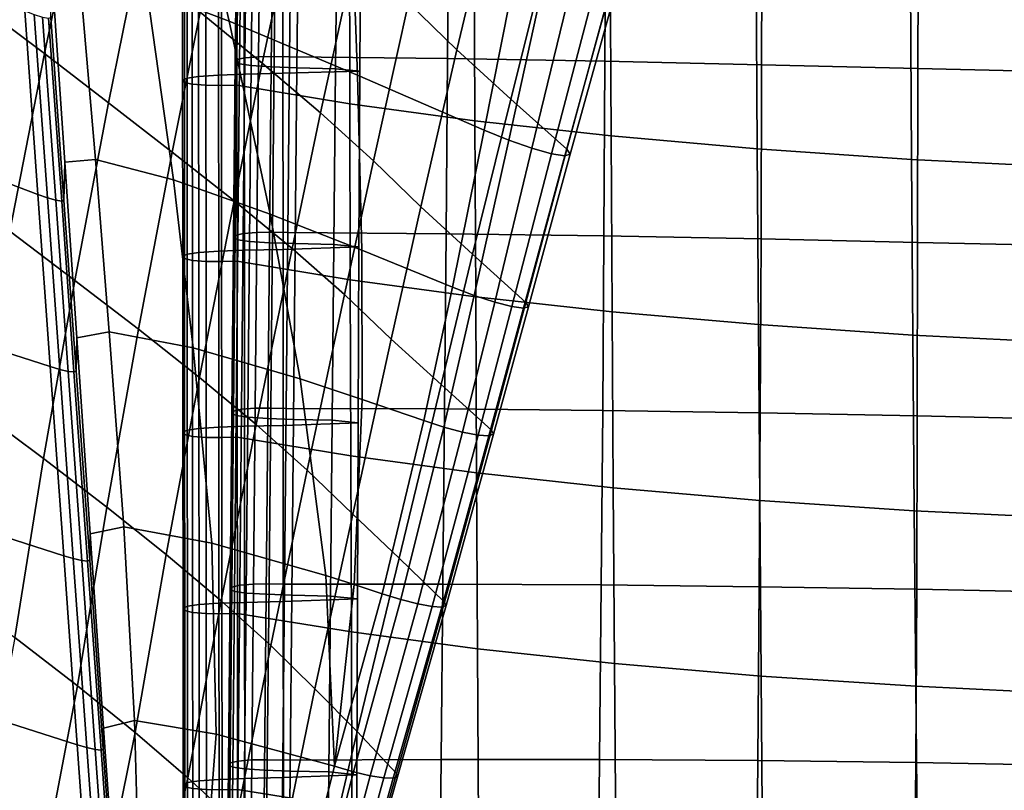
# Model space of a CAD drawing. Units: inches. Extents: x -15.4 to 15.4, y -15.4 to 17.3.
# Drawn here: x -10.7 to -7.6, y -3.8 to -1.4 of the extents above; entities that cross this region are included whole.
import ezdxf

# ---------------------------------------------------------------- set-up
doc = ezdxf.new("R2010")
doc.units = ezdxf.units.IN
doc.header["$MEASUREMENT"] = 0
doc.layers.add('AFUFU-3D-CH-AR-PD', color=2, linetype='Continuous')
doc.layers.add('AFUFU-3D-CH-CU-S', color=2, linetype='Continuous')

msp = doc.modelspace()

# ---------------------------------------------------------------- linework, layer by layer
at = {"layer": 'AFUFU-3D-CH-AR-PD'}
for points in [[(-10.0205, -1.436, 13.9369), (-10.2774, -1.3384, 13.8838), (-10.3777, -0.705, 13.8439), (-10.173, -0.7834, 13.8823)], [(-9.6202, -1.6045, 13.9106), (-10.0205, -1.436, 13.9369), (-10.173, -0.7834, 13.8823), (-9.6424, -1.0098, 13.8301)], [(-9.4606, -1.3785, 15.8552), (-9.3098, -1.5259, 15.286), (-9.1822, -0.9898, 15.1921), (-9.3363, -0.84, 15.7541)], [(-10.1105, -1.4084, 17.6393), (-9.9175, -1.5671, 17.0802), (-9.8109, -1.0666, 16.9749), (-10.0037, -0.9046, 17.5272)], [(-10.8059, -1.3808, 19.4249), (-10.5961, -1.5373, 18.8659), (-10.5028, -1.0888, 18.7548), (-10.7031, -0.9278, 19.3107)], [(-9.2246, -1.7761, 13.8508), (-9.6202, -1.6045, 13.9106), (-9.6424, -1.0098, 13.8301), (-9.1194, -1.24, 13.7328)], [(-9.3098, -1.5259, 15.286), (-9.1423, -1.6792, 14.7231), (-9.0085, -1.1465, 14.6378), (-9.1822, -0.9898, 15.1921)], [(-9.9175, -1.5671, 17.0802), (-9.7352, -1.7223, 16.5165), (-9.6276, -1.2255, 16.4184), (-9.8109, -1.0666, 16.9749)], [(-10.5961, -1.5373, 18.8659), (-10.3972, -1.691, 18.3021), (-10.3077, -1.2483, 18.1966), (-10.5028, -1.0888, 18.7548)], [(-9.1423, -1.6792, 14.7231), (-8.9667, -1.8353, 14.1633), (-8.8242, -1.3069, 14.0879), (-9.0085, -1.1465, 14.6378)], [(-11.2049, -1.7542, 12.4696), (-11.2003, -1.1875, 12.3595), (-10.6582, -1.4041, 12.4016), (-10.6172, -1.9768, 12.5129)], [(-9.7352, -1.7223, 16.5165), (-9.5704, -1.8718, 15.946), (-9.4606, -1.3785, 15.8552), (-9.6276, -1.2255, 16.4184)], [(-10.3972, -1.691, 18.3021), (-10.1983, -1.8447, 17.7383), (-10.1105, -1.4084, 17.6393), (-10.3077, -1.2483, 18.1966)], [(-9.1486, -1.8072, 13.8516), (-9.2246, -1.7761, 13.8508), (-9.1194, -1.24, 13.7328), (-9.0321, -1.2761, 13.7316)], [(-10.5333, -1.8764, 13.4037), (-10.5358, -1.996, 12.5968), (-10.5767, -1.4249, 12.4858), (-10.5736, -1.2816, 13.4501)], [(-10.4369, -1.8678, 13.7128), (-10.5333, -1.8764, 13.4037), (-10.5736, -1.2816, 13.4501), (-10.4887, -1.277, 13.7133)], [(-10.1937, -1.9317, 13.9193), (-10.4369, -1.8678, 13.7128), (-10.4887, -1.277, 13.7133), (-10.2774, -1.3384, 13.8838)], [(-9.0759, -1.8328, 13.8802), (-9.1486, -1.8072, 13.8516), (-9.0321, -1.2761, 13.7316), (-8.9482, -1.3057, 13.7634)], [(-9.0148, -1.8501, 13.9325), (-9.0759, -1.8328, 13.8802), (-8.9482, -1.3057, 13.7634), (-8.8776, -1.3256, 13.8229)], [(-8.9667, -1.8353, 14.1633), (-8.9563, -1.8515, 14.0835), (-8.8109, -1.3264, 13.9965), (-8.8242, -1.3069, 14.0879)], [(-9.8925, -2.0386, 13.9891), (-10.1937, -1.9317, 13.9193), (-10.2774, -1.3384, 13.8838), (-10.0205, -1.436, 13.9369)], [(-8.9735, -1.8565, 14.0033), (-9.0148, -1.8501, 13.9325), (-8.8776, -1.3256, 13.8229), (-8.83, -1.3327, 13.9042)], [(-8.9563, -1.8515, 14.0835), (-8.9735, -1.8565, 14.0033), (-8.83, -1.3327, 13.9042), (-8.8109, -1.3264, 13.9965)], [(-10.9256, -1.9327, 19.5657), (-10.7044, -2.0913, 19.0051), (-10.5961, -1.5373, 18.8659), (-10.8059, -1.3808, 19.4249)], [(-9.5704, -1.8718, 15.946), (-9.4224, -2.0156, 15.3693), (-9.3098, -1.5259, 15.286), (-9.4606, -1.3785, 15.8552)], [(-10.5873, -1.9873, 12.5206), (-10.6172, -1.9768, 12.5129), (-10.6582, -1.4041, 12.4016), (-10.6283, -1.4152, 12.4093)], [(-10.1983, -1.8447, 17.7383), (-10.0053, -1.9968, 17.172), (-9.9175, -1.5671, 17.0802), (-10.1105, -1.4084, 17.6393)], [(-10.5612, -1.9948, 12.5385), (-10.5873, -1.9873, 12.5206), (-10.6283, -1.4152, 12.4093), (-10.6022, -1.4232, 12.4273)], [(-10.5427, -1.998, 12.5651), (-10.5612, -1.9948, 12.5385), (-10.6022, -1.4232, 12.4273), (-10.5836, -1.4268, 12.454)], [(-10.5358, -1.996, 12.5968), (-10.5427, -1.998, 12.5651), (-10.5836, -1.4268, 12.454), (-10.5767, -1.4249, 12.4858)], [(-9.607, -2.1513, 13.9795), (-9.8925, -2.0386, 13.9891), (-10.0205, -1.436, 13.9369), (-9.6202, -1.6045, 13.9106)], [(-9.4224, -2.0156, 15.3693), (-9.2611, -2.1639, 14.7975), (-9.1423, -1.6792, 14.7231), (-9.3098, -1.5259, 15.286)], [(-10.7044, -2.0913, 19.0051), (-10.502, -2.2451, 18.436), (-10.3972, -1.691, 18.3021), (-10.5961, -1.5373, 18.8659)], [(-10.0053, -1.9968, 17.172), (-9.8241, -2.1457, 16.601), (-9.7352, -1.7223, 16.5165), (-9.9175, -1.5671, 17.0802)], [(-9.3239, -2.2664, 13.9478), (-9.607, -2.1513, 13.9795), (-9.6202, -1.6045, 13.9106), (-9.2246, -1.7761, 13.8508)], [(-9.2611, -2.1639, 14.7975), (-9.0947, -2.3139, 14.2274), (-8.9667, -1.8353, 14.1633), (-9.1423, -1.6792, 14.7231)], [(-10.502, -2.2451, 18.436), (-10.3034, -2.3979, 17.8653), (-10.1983, -1.8447, 17.7383), (-10.3972, -1.691, 18.3021)], [(-9.8241, -2.1457, 16.601), (-9.661, -2.2896, 16.0233), (-9.5704, -1.8718, 15.946), (-9.7352, -1.7223, 16.5165)], [(-10.6172, -1.9768, 12.5129), (-10.5788, -2.5145, 12.6174), (-11.2076, -2.312, 12.578), (-11.2049, -1.7542, 12.4696)], [(-9.2563, -2.2923, 13.9504), (-9.3239, -2.2664, 13.9478), (-9.2246, -1.7761, 13.8508), (-9.1486, -1.8072, 13.8516)], [(-9.1922, -2.3133, 13.977), (-9.2563, -2.2923, 13.9504), (-9.1486, -1.8072, 13.8516), (-9.0759, -1.8328, 13.8802)], [(-9.1386, -2.3272, 14.0237), (-9.1922, -2.3133, 13.977), (-9.0759, -1.8328, 13.8802), (-9.0148, -1.8501, 13.9325)], [(-9.0947, -2.3139, 14.2274), (-9.0867, -2.3276, 14.1568), (-8.9563, -1.8515, 14.0835), (-8.9667, -1.8353, 14.1633)], [(-10.3948, -2.4054, 13.7124), (-10.4959, -2.4247, 13.3719), (-10.5333, -1.8764, 13.4037), (-10.4369, -1.8678, 13.7128)], [(-10.1325, -2.4556, 13.9489), (-10.3948, -2.4054, 13.7124), (-10.4369, -1.8678, 13.7128), (-10.1937, -1.9317, 13.9193)], [(-10.3034, -2.3979, 17.8653), (-10.113, -2.5485, 17.2913), (-10.0053, -1.9968, 17.172), (-10.1983, -1.8447, 17.7383)], [(-9.661, -2.2896, 16.0233), (-9.5151, -2.4287, 15.4398), (-9.4224, -2.0156, 15.3693), (-9.5704, -1.8718, 15.946)], [(-9.1022, -2.3321, 14.0861), (-9.1386, -2.3272, 14.0237), (-9.0148, -1.8501, 13.9325), (-8.9735, -1.8565, 14.0033)], [(-9.0867, -2.3276, 14.1568), (-9.1022, -2.3321, 14.0861), (-8.9735, -1.8565, 14.0033), (-8.9563, -1.8515, 14.0835)], [(-10.4959, -2.4247, 13.3719), (-10.4977, -2.5285, 12.7003), (-10.5358, -1.996, 12.5968), (-10.5333, -1.8764, 13.4037)], [(-9.7989, -2.5528, 14.036), (-10.1325, -2.4556, 13.9489), (-10.1937, -1.9317, 13.9193), (-9.8925, -2.0386, 13.9891)], [(-10.5487, -2.5233, 12.6249), (-10.5788, -2.5145, 12.6174), (-10.6172, -1.9768, 12.5129), (-10.5873, -1.9873, 12.5206)], [(-10.5226, -2.5292, 12.6427), (-10.5487, -2.5233, 12.6249), (-10.5873, -1.9873, 12.5206), (-10.5612, -1.9948, 12.5385)], [(-10.5044, -2.5312, 12.6691), (-10.5226, -2.5292, 12.6427), (-10.5612, -1.9948, 12.5385), (-10.5427, -1.998, 12.5651)], [(-10.4977, -2.5285, 12.7003), (-10.5044, -2.5312, 12.6691), (-10.5427, -1.998, 12.5651), (-10.5358, -1.996, 12.5968)], [(-10.113, -2.5485, 17.2913), (-9.9359, -2.6954, 16.712), (-9.8241, -2.1457, 16.601), (-10.0053, -1.9968, 17.172)], [(-9.5151, -2.4287, 15.4398), (-9.3595, -2.5706, 14.8595), (-9.2611, -2.1639, 14.7975), (-9.4224, -2.0156, 15.3693)], [(-9.6057, -2.6171, 14.035), (-9.7989, -2.5528, 14.036), (-9.8925, -2.0386, 13.9891), (-9.607, -2.1513, 13.9795)], [(-10.8065, -2.6472, 19.1491), (-10.6, -2.8011, 18.5756), (-10.502, -2.2451, 18.436), (-10.7044, -2.0913, 19.0051)], [(-9.9359, -2.6954, 16.712), (-9.7768, -2.8374, 16.1264), (-9.661, -2.2896, 16.0233), (-9.8241, -2.1457, 16.601)], [(-9.4135, -2.683, 14.0213), (-9.6057, -2.6171, 14.035), (-9.607, -2.1513, 13.9795), (-9.3239, -2.2664, 13.9478)], [(-9.3595, -2.5706, 14.8595), (-9.202, -2.713, 14.2799), (-9.0947, -2.3139, 14.2274), (-9.2611, -2.1639, 14.7975)], [(-10.6, -2.8011, 18.5756), (-10.4024, -2.9527, 17.9983), (-10.3034, -2.3979, 17.8653), (-10.502, -2.2451, 18.436)], [(-9.3509, -2.7031, 14.0257), (-9.4135, -2.683, 14.0213), (-9.3239, -2.2664, 13.9478), (-9.2563, -2.2923, 13.9504)], [(-9.7768, -2.8374, 16.1264), (-9.635, -2.9746, 15.5352), (-9.5151, -2.4287, 15.4398), (-9.661, -2.2896, 16.0233)], [(-9.2921, -2.7186, 14.0512), (-9.3509, -2.7031, 14.0257), (-9.2563, -2.2923, 13.9504), (-9.1922, -2.3133, 13.977)], [(-11.2084, -2.8889, 12.6902), (-11.2076, -2.312, 12.578), (-10.5788, -2.5145, 12.6174), (-10.5365, -3.1046, 12.7321)], [(-9.2433, -2.7281, 14.0944), (-9.2921, -2.7186, 14.0512), (-9.1922, -2.3133, 13.977), (-9.1386, -2.3272, 14.0237)], [(-9.2101, -2.7303, 14.1513), (-9.2433, -2.7281, 14.0944), (-9.1386, -2.3272, 14.0237), (-9.1022, -2.3321, 14.0861)], [(-9.1956, -2.7251, 14.2154), (-9.2101, -2.7303, 14.1513), (-9.1022, -2.3321, 14.0861), (-9.0867, -2.3276, 14.1568)], [(-9.202, -2.713, 14.2799), (-9.1956, -2.7251, 14.2154), (-9.0867, -2.3276, 14.1568), (-9.0947, -2.3139, 14.2274)], [(-10.4959, -2.4247, 13.3719), (-10.4539, -3.0361, 13.3594), (-10.4555, -3.1187, 12.8151), (-10.4977, -2.5285, 12.7003)], [(-10.3487, -3.0149, 13.7264), (-10.4539, -3.0361, 13.3594), (-10.4959, -2.4247, 13.3719), (-10.3948, -2.4054, 13.7124)], [(-10.4024, -2.9527, 17.9983), (-10.2165, -3.1011, 17.4164), (-10.113, -2.5485, 17.2913), (-10.3034, -2.3979, 17.8653)], [(-10.0742, -3.0655, 13.9891), (-10.3487, -3.0149, 13.7264), (-10.3948, -2.4054, 13.7124), (-10.1325, -2.4556, 13.9489)], [(-9.7187, -3.1666, 14.096), (-10.0742, -3.0655, 13.9891), (-10.1325, -2.4556, 13.9489), (-9.7989, -2.5528, 14.036)], [(-9.635, -2.9746, 15.5352), (-9.4902, -3.1126, 14.9448), (-9.3595, -2.5706, 14.8595), (-9.5151, -2.4287, 15.4398)], [(-10.5065, -3.1134, 12.7396), (-10.5365, -3.1046, 12.7321), (-10.5788, -2.5145, 12.6174), (-10.5487, -2.5233, 12.6249)], [(-10.4804, -3.1193, 12.7574), (-10.5065, -3.1134, 12.7396), (-10.5487, -2.5233, 12.6249), (-10.5226, -2.5292, 12.6427)], [(-10.4622, -3.1213, 12.7838), (-10.4804, -3.1193, 12.7574), (-10.5226, -2.5292, 12.6427), (-10.5044, -2.5312, 12.6691)], [(-10.4555, -3.1187, 12.8151), (-10.4622, -3.1213, 12.7838), (-10.5044, -2.5312, 12.6691), (-10.4977, -2.5285, 12.7003)], [(-10.2165, -3.1011, 17.4164), (-10.045, -3.2456, 16.8291), (-9.9359, -2.6954, 16.712), (-10.113, -2.5485, 17.2913)], [(-9.6309, -3.195, 14.1005), (-9.7187, -3.1666, 14.096), (-9.7989, -2.5528, 14.036), (-9.6057, -2.6171, 14.035)], [(-9.4902, -3.1126, 14.9448), (-9.3485, -3.2497, 14.3536), (-9.202, -2.713, 14.2799), (-9.3595, -2.5706, 14.8595)], [(-9.5431, -3.2238, 14.1017), (-9.6309, -3.195, 14.1005), (-9.6057, -2.6171, 14.035), (-9.4135, -2.683, 14.0213)], [(-10.9011, -3.2056, 19.2953), (-10.6894, -3.3601, 18.7166), (-10.6, -2.8011, 18.5756), (-10.8065, -2.6472, 19.1491)], [(-10.045, -3.2456, 16.8291), (-9.8906, -3.3853, 16.2359), (-9.7768, -2.8374, 16.1264), (-9.9359, -2.6954, 16.712)], [(-9.485, -3.2417, 14.1107), (-9.5431, -3.2238, 14.1017), (-9.4135, -2.683, 14.0213), (-9.3509, -2.7031, 14.0257)], [(-9.4315, -3.2552, 14.1377), (-9.485, -3.2417, 14.1107), (-9.3509, -2.7031, 14.0257), (-9.2921, -2.7186, 14.0512)], [(-9.3875, -3.2633, 14.1798), (-9.4315, -3.2552, 14.1377), (-9.2921, -2.7186, 14.0512), (-9.2433, -2.7281, 14.0944)], [(-9.3574, -3.2651, 14.2335), (-9.3875, -3.2633, 14.1798), (-9.2433, -2.7281, 14.0944), (-9.2101, -2.7303, 14.1513)], [(-9.3439, -3.2604, 14.2932), (-9.3574, -3.2651, 14.2335), (-9.2101, -2.7303, 14.1513), (-9.1956, -2.7251, 14.2154)], [(-9.3485, -3.2497, 14.3536), (-9.3439, -3.2604, 14.2932), (-9.1956, -2.7251, 14.2154), (-9.202, -2.713, 14.2799)], [(-10.6894, -3.3601, 18.7166), (-10.4935, -3.5105, 18.1313), (-10.4024, -2.9527, 17.9983), (-10.6, -2.8011, 18.5756)], [(-9.8906, -3.3853, 16.2359), (-9.7528, -3.5204, 15.6376), (-9.635, -2.9746, 15.5352), (-9.7768, -2.8374, 16.1264)], [(-10.5365, -3.1046, 12.7321), (-10.4943, -3.6946, 12.8468), (-11.207, -3.4667, 12.8025), (-11.2084, -2.8889, 12.6902)], [(-10.4935, -3.5105, 18.1313), (-10.3132, -3.6566, 17.5399), (-10.2165, -3.1011, 17.4164), (-10.4024, -2.9527, 17.9983)], [(-9.7528, -3.5204, 15.6376), (-9.6208, -3.6537, 15.0375), (-9.4902, -3.1126, 14.9448), (-9.635, -2.9746, 15.5352)], [(-10.4119, -3.6425, 13.3753), (-10.4133, -3.7089, 12.9298), (-10.4555, -3.1187, 12.8151), (-10.4539, -3.0361, 13.3594)], [(-10.3157, -3.6195, 13.7403), (-10.4119, -3.6425, 13.3753), (-10.4539, -3.0361, 13.3594), (-10.3487, -3.0149, 13.7264)], [(-10.0609, -3.6618, 14.0176), (-10.3157, -3.6195, 13.7403), (-10.3487, -3.0149, 13.7264), (-10.0742, -3.0655, 13.9891)], [(-9.6916, -3.7621, 14.159), (-10.0609, -3.6618, 14.0176), (-10.0742, -3.0655, 13.9891), (-9.7187, -3.1666, 14.096)], [(-10.3132, -3.6566, 17.5399), (-10.1489, -3.7983, 16.9428), (-10.045, -3.2456, 16.8291), (-10.2165, -3.1011, 17.4164)], [(-10.4643, -3.7034, 12.8543), (-10.4943, -3.6946, 12.8468), (-10.5365, -3.1046, 12.7321), (-10.5065, -3.1134, 12.7396)], [(-10.4382, -3.7093, 12.8721), (-10.4643, -3.7034, 12.8543), (-10.5065, -3.1134, 12.7396), (-10.4804, -3.1193, 12.7574)], [(-10.42, -3.7113, 12.8985), (-10.4382, -3.7093, 12.8721), (-10.4804, -3.1193, 12.7574), (-10.4622, -3.1213, 12.7838)], [(-10.4133, -3.7089, 12.9298), (-10.42, -3.7113, 12.8985), (-10.4622, -3.1213, 12.7838), (-10.4555, -3.1187, 12.8151)], [(-9.6208, -3.6537, 15.0375), (-9.4985, -3.7843, 14.4348), (-9.3485, -3.2497, 14.3536), (-9.4902, -3.1126, 14.9448)], [(-9.6916, -3.7621, 14.159), (-9.7187, -3.1666, 14.096), (-9.6309, -3.195, 14.1005), (-9.6916, -3.7621, 14.159)], [(-9.6916, -3.7621, 14.159), (-9.6309, -3.195, 14.1005), (-9.5431, -3.2238, 14.1017), (-9.6916, -3.7621, 14.159)], [(-9.633, -3.7789, 14.1758), (-9.6916, -3.7621, 14.159), (-9.5431, -3.2238, 14.1017), (-9.485, -3.2417, 14.1107)], [(-10.1489, -3.7983, 16.9428), (-9.9999, -3.9357, 16.3407), (-9.8906, -3.3853, 16.2359), (-10.045, -3.2456, 16.8291)], [(-9.5804, -3.7913, 14.2087), (-9.633, -3.7789, 14.1758), (-9.485, -3.2417, 14.1107), (-9.4315, -3.2552, 14.1377)], [(-9.5379, -3.7983, 14.2549), (-9.5804, -3.7913, 14.2087), (-9.4315, -3.2552, 14.1377), (-9.3875, -3.2633, 14.1798)], [(-9.4985, -3.7843, 14.4348), (-9.4953, -3.7947, 14.3726), (-9.3439, -3.2604, 14.2932), (-9.3485, -3.2497, 14.3536)], [(-9.5088, -3.7995, 14.311), (-9.5379, -3.7983, 14.2549), (-9.3875, -3.2633, 14.1798), (-9.3574, -3.2651, 14.2335)], [(-9.4953, -3.7947, 14.3726), (-9.5088, -3.7995, 14.311), (-9.3574, -3.2651, 14.2335), (-9.3439, -3.2604, 14.2932)], [(-10.7845, -3.8756, 18.8383), (-10.5912, -4.0233, 18.2424), (-10.4935, -3.5105, 18.1313), (-10.6894, -3.3601, 18.7166)], [(-9.9999, -3.9357, 16.3407), (-9.866, -4.0688, 15.7341), (-9.7528, -3.5204, 15.6376), (-9.8906, -3.3853, 16.2359)], [(-11.2035, -4.0453, 12.915), (-11.207, -3.4667, 12.8025), (-10.4943, -3.6946, 12.8468), (-10.4521, -4.2847, 12.9615)], [(-10.5912, -4.0233, 18.2424), (-10.4168, -4.1662, 17.6396), (-10.3132, -3.6566, 17.5399), (-10.4935, -3.5105, 18.1313)], [(-9.866, -4.0688, 15.7341), (-9.7493, -4.197, 15.1229), (-9.6208, -3.6537, 15.0375), (-9.7528, -3.5204, 15.6376)], [(-10.2987, -4.2179, 13.7574), (-10.37, -4.2418, 13.4358), (-10.4119, -3.6425, 13.3753), (-10.3157, -3.6195, 13.7403)], [(-10.1048, -4.2421, 14.0242), (-10.2987, -4.2179, 13.7574), (-10.3157, -3.6195, 13.7403), (-10.0609, -3.6618, 14.0176)], [(-10.37, -4.2418, 13.4358), (-10.3712, -4.299, 13.0445), (-10.4133, -3.7089, 12.9298), (-10.4119, -3.6425, 13.3753)], [(-9.7493, -4.197, 15.1229), (-9.6492, -4.3204, 14.5077), (-9.4985, -3.7843, 14.4348), (-9.6208, -3.6537, 15.0375)], [(-10.4168, -4.1662, 17.6396), (-10.259, -4.3049, 17.0312), (-10.1489, -3.7983, 16.9428), (-10.3132, -3.6566, 17.5399)], [(-9.8293, -4.3072, 14.1959), (-10.1048, -4.2421, 14.0242), (-10.0609, -3.6618, 14.0176), (-9.6916, -3.7621, 14.159)], [(-10.4221, -4.2934, 12.969), (-10.4521, -4.2847, 12.9615), (-10.4943, -3.6946, 12.8468), (-10.4643, -3.7034, 12.8543)], [(-10.396, -4.2993, 12.9868), (-10.4221, -4.2934, 12.969), (-10.4643, -3.7034, 12.8543), (-10.4382, -3.7093, 12.8721)], [(-10.3779, -4.3014, 13.0132), (-10.396, -4.2993, 12.9868), (-10.4382, -3.7093, 12.8721), (-10.42, -3.7113, 12.8985)], [(-10.3712, -4.299, 13.0445), (-10.3779, -4.3014, 13.0132), (-10.42, -3.7113, 12.8985), (-10.4133, -3.7089, 12.9298)], [(-9.773, -4.3213, 14.2255), (-9.8293, -4.3072, 14.1959), (-9.6916, -3.7621, 14.159), (-9.633, -3.7789, 14.1758)], [(-10.259, -4.3049, 17.0312), (-10.1144, -4.4403, 16.4188), (-9.9999, -3.9357, 16.3407), (-10.1489, -3.7983, 16.9428)], [(-9.7243, -4.3311, 14.2677), (-9.773, -4.3213, 14.2255), (-9.633, -3.7789, 14.1758), (-9.5804, -3.7913, 14.2087)], [(-9.6857, -4.336, 14.32), (-9.7243, -4.3311, 14.2677), (-9.5804, -3.7913, 14.2087), (-9.5379, -3.7983, 14.2549)], [(-9.6595, -4.3358, 14.3797), (-9.6857, -4.336, 14.32), (-9.5379, -3.7983, 14.2549), (-9.5088, -3.7995, 14.311)], [(-9.647, -4.3305, 14.4434), (-9.6595, -4.3358, 14.3797), (-9.5088, -3.7995, 14.311), (-9.4953, -3.7947, 14.3726)], [(-9.6492, -4.3204, 14.5077), (-9.647, -4.3305, 14.4434), (-9.4953, -3.7947, 14.3726), (-9.4985, -3.7843, 14.4348)]]:
    msp.add_3dface(points, dxfattribs=at)
at = {"layer": 'AFUFU-3D-CH-CU-S'}
for points in [[(-10.0014, -1.563, 13.6227), (-9.996, -1.5561, 13.6687), (-9.9902, -1.0075, 13.5812), (-9.9956, -1.0144, 13.5352)], [(-9.996, -1.5561, 13.6687), (-9.9714, -1.5502, 13.7084), (-9.9657, -1.0016, 13.6209), (-9.9902, -1.0075, 13.5812)], [(-9.9714, -1.5502, 13.7084), (-9.9288, -1.547, 13.7303), (-9.9231, -0.9984, 13.6428), (-9.9657, -1.0016, 13.6209)], [(-9.9288, -1.547, 13.7303), (-9.8802, -1.5464, 13.734), (-9.8744, -0.9978, 13.6465), (-9.9231, -0.9984, 13.6428)], [(-9.8802, -1.5464, 13.734), (-9.8319, -1.5475, 13.7269), (-9.8261, -0.9989, 13.6393), (-9.8744, -0.9978, 13.6465)], [(-9.3392, -1.553, 13.6904), (-9.3347, -1.0064, 13.5894), (-9.8261, -0.9989, 13.6393), (-9.8319, -1.5475, 13.7269)], [(-9.3392, -1.553, 13.6904), (-8.8483, -1.5612, 13.635), (-8.8454, -1.0164, 13.5224), (-9.3347, -1.0064, 13.5894)], [(-9.9878, -1.5696, 13.5784), (-10.0014, -1.563, 13.6227), (-9.9956, -1.0144, 13.5352), (-9.982, -1.021, 13.4909)], [(-9.9515, -1.5747, 13.5438), (-9.9878, -1.5696, 13.5784), (-9.982, -1.021, 13.4909), (-9.9458, -1.0261, 13.4562)], [(-9.8893, -1.5788, 13.5163), (-9.9515, -1.5747, 13.5438), (-9.9458, -1.0261, 13.4562), (-9.8836, -1.0302, 13.4288)], [(-9.8092, -1.5817, 13.4966), (-9.8893, -1.5788, 13.5163), (-9.8836, -1.0302, 13.4288), (-9.8034, -1.0331, 13.4091)], [(-9.8531, -1.0493, 13.3044), (-9.8528, -1.5989, 13.3853), (-9.6129, -1.5917, 13.4319), (-9.6102, -1.0426, 13.3477)], [(-9.6886, -1.5844, 13.4785), (-9.8092, -1.5817, 13.4966), (-9.8034, -1.0331, 13.4091), (-9.6829, -1.0358, 13.3909)], [(-9.6129, -1.5917, 13.4319), (-9.6886, -1.5844, 13.4785), (-9.6829, -1.0358, 13.3909), (-9.6102, -1.0426, 13.3477)], [(-8.8483, -1.5612, 13.635), (-8.3595, -1.5719, 13.5638), (-8.358, -1.0283, 13.4431), (-8.8454, -1.0164, 13.5224)], [(-8.3595, -1.5719, 13.5638), (-7.8721, -1.5839, 13.4837), (-7.8707, -1.0404, 13.3624), (-8.358, -1.0283, 13.4431)], [(-7.8721, -1.5839, 13.4837), (-7.384, -1.5952, 13.4082), (-7.3827, -1.0517, 13.287), (-7.8707, -1.0404, 13.3624)], [(-10.1659, -1.0708, 13.1602), (-10.1655, -1.6203, 13.2411), (-10.1519, -1.6138, 13.2853), (-10.1523, -1.0642, 13.2044)], [(-10.1605, -1.0776, 13.1141), (-10.1601, -1.6272, 13.195), (-10.1655, -1.6203, 13.2411), (-10.1659, -1.0708, 13.1602)], [(-10.1523, -1.0642, 13.2044), (-10.1519, -1.6138, 13.2853), (-10.1156, -1.6086, 13.32), (-10.116, -1.059, 13.2391)], [(-10.116, -1.059, 13.2391), (-10.1156, -1.6086, 13.32), (-10.0535, -1.6045, 13.3474), (-10.0538, -1.055, 13.2665)], [(-10.0538, -1.055, 13.2665), (-10.0535, -1.6045, 13.3474), (-9.9733, -1.6016, 13.3672), (-9.9737, -1.052, 13.2862)], [(-9.9737, -1.052, 13.2862), (-9.9733, -1.6016, 13.3672), (-9.8528, -1.5989, 13.3853), (-9.8531, -1.0493, 13.3044)], [(-10.1359, -1.0835, 13.0744), (-10.1355, -1.6331, 13.1553), (-10.1601, -1.6272, 13.195), (-10.1605, -1.0776, 13.1141)], [(-10.0933, -1.0867, 13.0525), (-10.093, -1.6363, 13.1334), (-10.1355, -1.6331, 13.1553), (-10.1359, -1.0835, 13.0744)], [(-10.0447, -1.0873, 13.0489), (-10.0443, -1.6369, 13.1298), (-10.093, -1.6363, 13.1334), (-10.0933, -1.0867, 13.0525)], [(-9.9964, -1.0862, 13.056), (-9.996, -1.6358, 13.1369), (-10.0443, -1.6369, 13.1298), (-10.0447, -1.0873, 13.0489)], [(-9.996, -1.6358, 13.1369), (-9.9964, -1.0862, 13.056), (-9.6453, -1.1451, 12.6628), (-9.6439, -1.6945, 12.745)], [(-9.6439, -1.6945, 12.745), (-9.6453, -1.1451, 12.6628), (-9.256, -1.1984, 12.3067), (-9.2538, -1.7476, 12.3902)], [(-9.2538, -1.7476, 12.3902), (-9.256, -1.1984, 12.3067), (-8.8316, -1.2455, 11.992), (-8.8289, -1.7945, 12.0769)], [(-8.8289, -1.7945, 12.0769), (-8.8316, -1.2455, 11.992), (-8.3765, -1.2858, 11.7229), (-8.3733, -1.8346, 11.809)], [(-8.3733, -1.8346, 11.809), (-8.3765, -1.2858, 11.7229), (-7.8953, -1.3188, 11.5022), (-7.8919, -1.8674, 11.5897)], [(-7.8919, -1.8674, 11.5897), (-7.8953, -1.3188, 11.5022), (-7.3935, -1.3442, 11.3325), (-7.39, -1.8926, 11.4213)], [(-10.0069, -2.1117, 13.7095), (-10.0014, -2.1048, 13.7555), (-9.996, -1.5561, 13.6687), (-10.0014, -1.563, 13.6227)], [(-9.9932, -2.1183, 13.6653), (-10.0069, -2.1117, 13.7095), (-10.0014, -1.563, 13.6227), (-9.9878, -1.5696, 13.5784)], [(-10.0014, -2.1048, 13.7555), (-9.9769, -2.0989, 13.7953), (-9.9714, -1.5502, 13.7084), (-9.996, -1.5561, 13.6687)], [(-9.9769, -2.0989, 13.7953), (-9.9343, -2.0957, 13.8172), (-9.9288, -1.547, 13.7303), (-9.9714, -1.5502, 13.7084)], [(-9.9343, -2.0957, 13.8172), (-9.8857, -2.0951, 13.8208), (-9.8802, -1.5464, 13.734), (-9.9288, -1.547, 13.7303)], [(-9.8857, -2.0951, 13.8208), (-9.8373, -2.0962, 13.8137), (-9.8319, -1.5475, 13.7269), (-9.8802, -1.5464, 13.734)], [(-9.3438, -2.0997, 13.7906), (-9.3392, -1.553, 13.6904), (-9.8319, -1.5475, 13.7269), (-9.8373, -2.0962, 13.8137)], [(-9.3438, -2.0997, 13.7906), (-8.8516, -2.1061, 13.7478), (-8.8483, -1.5612, 13.635), (-9.3392, -1.553, 13.6904)], [(-8.8516, -2.1061, 13.7478), (-8.3613, -2.1152, 13.687), (-8.3595, -1.5719, 13.5638), (-8.8483, -1.5612, 13.635)], [(-9.957, -2.1234, 13.6306), (-9.9932, -2.1183, 13.6653), (-9.9878, -1.5696, 13.5784), (-9.9515, -1.5747, 13.5438)], [(-9.8948, -2.1275, 13.6031), (-9.957, -2.1234, 13.6306), (-9.9515, -1.5747, 13.5438), (-9.8893, -1.5788, 13.5163)], [(-9.8146, -2.1304, 13.5834), (-9.8948, -2.1275, 13.6031), (-9.8893, -1.5788, 13.5163), (-9.8092, -1.5817, 13.4966)], [(-9.8528, -1.5989, 13.3853), (-9.8524, -2.1485, 13.4662), (-9.6155, -2.1408, 13.5157), (-9.6129, -1.5917, 13.4319)], [(-9.6941, -2.1331, 13.5653), (-9.8146, -2.1304, 13.5834), (-9.8092, -1.5817, 13.4966), (-9.6886, -1.5844, 13.4785)], [(-9.6155, -2.1408, 13.5157), (-9.6941, -2.1331, 13.5653), (-9.6886, -1.5844, 13.4785), (-9.6129, -1.5917, 13.4319)], [(-8.3613, -2.1152, 13.687), (-7.8732, -2.1265, 13.6115), (-7.8721, -1.5839, 13.4837), (-8.3595, -1.5719, 13.5638)], [(-7.8732, -2.1265, 13.6115), (-7.3849, -2.1378, 13.5361), (-7.384, -1.5952, 13.4082), (-7.8721, -1.5839, 13.4837)], [(-10.1655, -1.6203, 13.2411), (-10.1652, -2.1699, 13.322), (-10.1515, -2.1634, 13.3662), (-10.1519, -1.6138, 13.2853)], [(-10.1601, -1.6272, 13.195), (-10.1597, -2.1768, 13.2759), (-10.1652, -2.1699, 13.322), (-10.1655, -1.6203, 13.2411)], [(-10.1355, -1.6331, 13.1553), (-10.1352, -2.1827, 13.2362), (-10.1597, -2.1768, 13.2759), (-10.1601, -1.6272, 13.195)], [(-10.1519, -1.6138, 13.2853), (-10.1515, -2.1634, 13.3662), (-10.1153, -2.1582, 13.4009), (-10.1156, -1.6086, 13.32)], [(-10.1156, -1.6086, 13.32), (-10.1153, -2.1582, 13.4009), (-10.0531, -2.1541, 13.4283), (-10.0535, -1.6045, 13.3474)], [(-10.0535, -1.6045, 13.3474), (-10.0531, -2.1541, 13.4283), (-9.9729, -2.1512, 13.4481), (-9.9733, -1.6016, 13.3672)], [(-9.9733, -1.6016, 13.3672), (-9.9729, -2.1512, 13.4481), (-9.8524, -2.1485, 13.4662), (-9.8528, -1.5989, 13.3853)], [(-10.093, -1.6363, 13.1334), (-10.0926, -2.1859, 13.2143), (-10.1352, -2.1827, 13.2362), (-10.1355, -1.6331, 13.1553)], [(-10.0443, -1.6369, 13.1298), (-10.044, -2.1865, 13.2107), (-10.0926, -2.1859, 13.2143), (-10.093, -1.6363, 13.1334)], [(-9.996, -1.6358, 13.1369), (-9.9956, -2.1854, 13.2178), (-10.044, -2.1865, 13.2107), (-10.0443, -1.6369, 13.1298)], [(-9.9956, -2.1854, 13.2178), (-9.996, -1.6358, 13.1369), (-9.6439, -1.6945, 12.745), (-9.6425, -2.2439, 12.8274)], [(-9.6425, -2.2439, 12.8274), (-9.6439, -1.6945, 12.745), (-9.2538, -1.7476, 12.3902), (-9.2514, -2.2967, 12.4741)], [(-9.2514, -2.2967, 12.4741), (-9.2538, -1.7476, 12.3902), (-8.8289, -1.7945, 12.0769), (-8.8258, -2.3434, 12.1623)], [(-8.8258, -2.3434, 12.1623), (-8.8289, -1.7945, 12.0769), (-8.3733, -1.8346, 11.809), (-8.3697, -2.3833, 11.896)], [(-8.3697, -2.3833, 11.896), (-8.3733, -1.8346, 11.809), (-7.8919, -1.8674, 11.5897), (-7.8879, -2.4159, 11.6782)], [(-7.8879, -2.4159, 11.6782), (-7.8919, -1.8674, 11.5897), (-7.39, -1.8926, 11.4213), (-7.3859, -2.4408, 11.5113)], [(-10.0121, -2.6605, 13.7958), (-10.0067, -2.6536, 13.8418), (-10.0014, -2.1048, 13.7555), (-10.0069, -2.1117, 13.7095)], [(-9.9985, -2.6671, 13.7515), (-10.0121, -2.6605, 13.7958), (-10.0069, -2.1117, 13.7095), (-9.9932, -2.1183, 13.6653)], [(-10.0067, -2.6536, 13.8418), (-9.9821, -2.6477, 13.8815), (-9.9769, -2.0989, 13.7953), (-10.0014, -2.1048, 13.7555)], [(-9.9622, -2.6722, 13.7169), (-9.9985, -2.6671, 13.7515), (-9.9932, -2.1183, 13.6653), (-9.957, -2.1234, 13.6306)], [(-9.9821, -2.6477, 13.8815), (-9.9396, -2.6445, 13.9034), (-9.9343, -2.0957, 13.8172), (-9.9769, -2.0989, 13.7953)], [(-9.9396, -2.6445, 13.9034), (-9.8909, -2.6439, 13.9071), (-9.8857, -2.0951, 13.8208), (-9.9343, -2.0957, 13.8172)], [(-9.8909, -2.6439, 13.9071), (-9.8426, -2.645, 13.9), (-9.8373, -2.0962, 13.8137), (-9.8857, -2.0951, 13.8208)], [(-9.3486, -2.6465, 13.8899), (-9.3438, -2.0997, 13.7906), (-9.8373, -2.0962, 13.8137), (-9.8426, -2.645, 13.9)], [(-9.3486, -2.6465, 13.8899), (-8.8554, -2.651, 13.86), (-8.8516, -2.1061, 13.7478), (-9.3438, -2.0997, 13.7906)], [(-8.8554, -2.651, 13.86), (-8.3638, -2.6583, 13.8113), (-8.3613, -2.1152, 13.687), (-8.8516, -2.1061, 13.7478)], [(-8.3638, -2.6583, 13.8113), (-7.8742, -2.6681, 13.7453), (-7.8732, -2.1265, 13.6115), (-8.3613, -2.1152, 13.687)], [(-9.9729, -2.1512, 13.4481), (-9.9725, -2.7008, 13.5289), (-9.852, -2.6981, 13.5471), (-9.8524, -2.1485, 13.4662)], [(-9.9001, -2.6763, 13.6894), (-9.9622, -2.6722, 13.7169), (-9.957, -2.1234, 13.6306), (-9.8948, -2.1275, 13.6031)], [(-9.8199, -2.6792, 13.6697), (-9.9001, -2.6763, 13.6894), (-9.8948, -2.1275, 13.6031), (-9.8146, -2.1304, 13.5834)], [(-9.8524, -2.1485, 13.4662), (-9.852, -2.6981, 13.5471), (-9.6179, -2.69, 13.5993), (-9.6155, -2.1408, 13.5157)], [(-9.6994, -2.6819, 13.6516), (-9.8199, -2.6792, 13.6697), (-9.8146, -2.1304, 13.5834), (-9.6941, -2.1331, 13.5653)], [(-9.6179, -2.69, 13.5993), (-9.6994, -2.6819, 13.6516), (-9.6941, -2.1331, 13.5653), (-9.6155, -2.1408, 13.5157)], [(-7.8742, -2.6681, 13.7453), (-7.3858, -2.6793, 13.6706), (-7.3849, -2.1378, 13.5361), (-7.8732, -2.1265, 13.6115)], [(-10.1652, -2.1699, 13.322), (-10.1648, -2.7195, 13.4029), (-10.1511, -2.713, 13.4471), (-10.1515, -2.1634, 13.3662)], [(-10.1597, -2.1768, 13.2759), (-10.1593, -2.7264, 13.3568), (-10.1648, -2.7195, 13.4029), (-10.1652, -2.1699, 13.322)], [(-10.1352, -2.1827, 13.2362), (-10.1348, -2.7323, 13.3171), (-10.1593, -2.7264, 13.3568), (-10.1597, -2.1768, 13.2759)], [(-10.1515, -2.1634, 13.3662), (-10.1511, -2.713, 13.4471), (-10.1149, -2.7078, 13.4818), (-10.1153, -2.1582, 13.4009)], [(-10.1153, -2.1582, 13.4009), (-10.1149, -2.7078, 13.4818), (-10.0527, -2.7037, 13.5092), (-10.0531, -2.1541, 13.4283)], [(-10.0531, -2.1541, 13.4283), (-10.0527, -2.7037, 13.5092), (-9.9725, -2.7008, 13.5289), (-9.9729, -2.1512, 13.4481)], [(-10.0926, -2.1859, 13.2143), (-10.0922, -2.7355, 13.2952), (-10.1348, -2.7323, 13.3171), (-10.1352, -2.1827, 13.2362)], [(-10.044, -2.1865, 13.2107), (-10.0436, -2.7361, 13.2916), (-10.0922, -2.7355, 13.2952), (-10.0926, -2.1859, 13.2143)], [(-9.9956, -2.1854, 13.2178), (-9.9952, -2.735, 13.2987), (-10.0436, -2.7361, 13.2916), (-10.044, -2.1865, 13.2107)], [(-9.9952, -2.735, 13.2987), (-9.9956, -2.1854, 13.2178), (-9.6425, -2.2439, 12.8274), (-9.641, -2.7932, 12.9097)], [(-9.641, -2.7932, 12.9097), (-9.6425, -2.2439, 12.8274), (-9.2514, -2.2967, 12.4741), (-9.2488, -2.8459, 12.5582)], [(-9.2488, -2.8459, 12.5582), (-9.2514, -2.2967, 12.4741), (-8.8258, -2.3434, 12.1623), (-8.8224, -2.8923, 12.2482)], [(-8.8224, -2.8923, 12.2482), (-8.8258, -2.3434, 12.1623), (-8.3697, -2.3833, 11.896), (-8.3656, -2.9319, 11.9837)], [(-8.3656, -2.9319, 11.9837), (-8.3697, -2.3833, 11.896), (-7.8879, -2.4159, 11.6782), (-7.8836, -2.9642, 11.7675)], [(-7.8836, -2.9642, 11.7675), (-7.8879, -2.4159, 11.6782), (-7.3859, -2.4408, 11.5113), (-7.3814, -2.989, 11.6022)], [(-10.0173, -3.2093, 13.8817), (-10.0119, -3.2025, 13.9277), (-10.0067, -2.6536, 13.8418), (-10.0121, -2.6605, 13.7958)], [(-10.0037, -3.2159, 13.8374), (-10.0173, -3.2093, 13.8817), (-10.0121, -2.6605, 13.7958), (-9.9985, -2.6671, 13.7515)], [(-10.0119, -3.2025, 13.9277), (-9.9873, -3.1966, 13.9674), (-9.9821, -2.6477, 13.8815), (-10.0067, -2.6536, 13.8418)], [(-9.9674, -3.2211, 13.8028), (-10.0037, -3.2159, 13.8374), (-9.9985, -2.6671, 13.7515), (-9.9622, -2.6722, 13.7169)], [(-9.9873, -3.1966, 13.9674), (-9.9448, -3.1933, 13.9893), (-9.9396, -2.6445, 13.9034), (-9.9821, -2.6477, 13.8815)], [(-9.9448, -3.1933, 13.9893), (-9.8961, -3.1928, 13.993), (-9.8909, -2.6439, 13.9071), (-9.9396, -2.6445, 13.9034)], [(-9.8961, -3.1928, 13.993), (-9.8478, -3.1939, 13.9859), (-9.8426, -2.645, 13.9), (-9.8909, -2.6439, 13.9071)], [(-9.3537, -3.1934, 13.9889), (-9.3486, -2.6465, 13.8899), (-9.8426, -2.645, 13.9), (-9.8478, -3.1939, 13.9859)], [(-9.3537, -3.1934, 13.9889), (-8.8598, -3.1959, 13.9721), (-8.8554, -2.651, 13.86), (-9.3486, -2.6465, 13.8899)], [(-8.8598, -3.1959, 13.9721), (-8.3671, -3.2013, 13.936), (-8.3638, -2.6583, 13.8113), (-8.8554, -2.651, 13.86)], [(-8.3671, -3.2013, 13.936), (-7.876, -3.2095, 13.8816), (-7.8742, -2.6681, 13.7453), (-8.3638, -2.6583, 13.8113)], [(-7.876, -3.2095, 13.8816), (-7.387, -3.2199, 13.8116), (-7.3858, -2.6793, 13.6706), (-7.8742, -2.6681, 13.7453)], [(-10.0527, -2.7037, 13.5092), (-10.0523, -3.2533, 13.5901), (-9.9721, -3.2504, 13.6098), (-9.9725, -2.7008, 13.5289)], [(-9.9725, -2.7008, 13.5289), (-9.9721, -3.2504, 13.6098), (-9.8516, -3.2477, 13.628), (-9.852, -2.6981, 13.5471)], [(-9.9053, -3.2251, 13.7753), (-9.9674, -3.2211, 13.8028), (-9.9622, -2.6722, 13.7169), (-9.9001, -2.6763, 13.6894)], [(-9.8251, -3.2281, 13.7556), (-9.9053, -3.2251, 13.7753), (-9.9001, -2.6763, 13.6894), (-9.8199, -2.6792, 13.6697)], [(-9.852, -2.6981, 13.5471), (-9.8516, -3.2477, 13.628), (-9.6203, -3.2392, 13.6827), (-9.6179, -2.69, 13.5993)], [(-9.7046, -3.2308, 13.7375), (-9.8251, -3.2281, 13.7556), (-9.8199, -2.6792, 13.6697), (-9.6994, -2.6819, 13.6516)], [(-9.6203, -3.2392, 13.6827), (-9.7046, -3.2308, 13.7375), (-9.6994, -2.6819, 13.6516), (-9.6179, -2.69, 13.5993)], [(-10.1648, -2.7195, 13.4029), (-10.1643, -3.2691, 13.4838), (-10.1507, -3.2626, 13.528), (-10.1511, -2.713, 13.4471)], [(-10.1593, -2.7264, 13.3568), (-10.1589, -3.276, 13.4377), (-10.1643, -3.2691, 13.4838), (-10.1648, -2.7195, 13.4029)], [(-10.1348, -2.7323, 13.3171), (-10.1343, -3.2819, 13.398), (-10.1589, -3.276, 13.4377), (-10.1593, -2.7264, 13.3568)], [(-10.1511, -2.713, 13.4471), (-10.1507, -3.2626, 13.528), (-10.1144, -3.2574, 13.5627), (-10.1149, -2.7078, 13.4818)], [(-10.0922, -2.7355, 13.2952), (-10.0918, -3.2851, 13.3761), (-10.1343, -3.2819, 13.398), (-10.1348, -2.7323, 13.3171)], [(-10.1149, -2.7078, 13.4818), (-10.1144, -3.2574, 13.5627), (-10.0523, -3.2533, 13.5901), (-10.0527, -2.7037, 13.5092)], [(-10.0436, -2.7361, 13.2916), (-10.0431, -3.2857, 13.3724), (-10.0918, -3.2851, 13.3761), (-10.0922, -2.7355, 13.2952)], [(-9.9952, -2.735, 13.2987), (-9.9948, -3.2846, 13.3796), (-10.0431, -3.2857, 13.3724), (-10.0436, -2.7361, 13.2916)], [(-9.9948, -3.2846, 13.3796), (-9.9952, -2.735, 13.2987), (-9.641, -2.7932, 12.9097), (-9.6393, -3.3426, 12.9923)], [(-9.6393, -3.3426, 12.9923), (-9.641, -2.7932, 12.9097), (-9.2488, -2.8459, 12.5582), (-9.246, -3.3949, 12.6427)], [(-9.246, -3.3949, 12.6427), (-9.2488, -2.8459, 12.5582), (-8.8224, -2.8923, 12.2482), (-8.8185, -3.441, 12.3348)], [(-8.8185, -3.441, 12.3348), (-8.8224, -2.8923, 12.2482), (-8.3656, -2.9319, 11.9837), (-8.3612, -3.4803, 12.0722)], [(-8.3612, -3.4803, 12.0722), (-8.3656, -2.9319, 11.9837), (-7.8836, -2.9642, 11.7675), (-7.8787, -3.5124, 11.858)], [(-7.8787, -3.5124, 11.858), (-7.8836, -2.9642, 11.7675), (-7.3814, -2.989, 11.6022), (-7.3764, -3.5369, 11.6944)], [(-9.9926, -3.7455, 14.0532), (-9.95, -3.7422, 14.0751), (-9.9448, -3.1933, 13.9893), (-9.9873, -3.1966, 13.9674)], [(-9.95, -3.7422, 14.0751), (-9.9014, -3.7417, 14.0787), (-9.8961, -3.1928, 13.993), (-9.9448, -3.1933, 13.9893)], [(-9.9014, -3.7417, 14.0787), (-9.853, -3.7427, 14.0716), (-9.8478, -3.1939, 13.9859), (-9.8961, -3.1928, 13.993)], [(-9.3592, -3.7403, 14.0879), (-9.3537, -3.1934, 13.9889), (-9.8478, -3.1939, 13.9859), (-9.853, -3.7427, 14.0716)], [(-9.3592, -3.7403, 14.0879), (-8.865, -3.7408, 14.0845), (-8.8598, -3.1959, 13.9721), (-9.3537, -3.1934, 13.9889)], [(-10.0226, -3.7582, 13.9674), (-10.0171, -3.7514, 14.0134), (-10.0119, -3.2025, 13.9277), (-10.0173, -3.2093, 13.8817)], [(-10.009, -3.7648, 13.9232), (-10.0226, -3.7582, 13.9674), (-10.0173, -3.2093, 13.8817), (-10.0037, -3.2159, 13.8374)], [(-10.0171, -3.7514, 14.0134), (-9.9926, -3.7455, 14.0532), (-9.9873, -3.1966, 13.9674), (-10.0119, -3.2025, 13.9277)], [(-9.9727, -3.7699, 13.8885), (-10.009, -3.7648, 13.9232), (-10.0037, -3.2159, 13.8374), (-9.9674, -3.2211, 13.8028)], [(-9.9105, -3.774, 13.861), (-9.9727, -3.7699, 13.8885), (-9.9674, -3.2211, 13.8028), (-9.9053, -3.2251, 13.7753)], [(-8.865, -3.7408, 14.0845), (-8.3714, -3.7442, 14.0616), (-8.3671, -3.2013, 13.936), (-8.8598, -3.1959, 13.9721)], [(-8.3714, -3.7442, 14.0616), (-7.8791, -3.7505, 14.0196), (-7.876, -3.2095, 13.8816), (-8.3671, -3.2013, 13.936)], [(-7.8791, -3.7505, 14.0196), (-7.3887, -3.7596, 13.9592), (-7.387, -3.2199, 13.8116), (-7.876, -3.2095, 13.8816)], [(-10.1144, -3.2574, 13.5627), (-10.114, -3.807, 13.6436), (-10.0518, -3.803, 13.671), (-10.0523, -3.2533, 13.5901)], [(-10.0523, -3.2533, 13.5901), (-10.0518, -3.803, 13.671), (-9.9717, -3.8, 13.6907), (-9.9721, -3.2504, 13.6098)], [(-9.9721, -3.2504, 13.6098), (-9.9717, -3.8, 13.6907), (-9.8511, -3.7973, 13.7089), (-9.8516, -3.2477, 13.628)], [(-9.8304, -3.777, 13.8413), (-9.9105, -3.774, 13.861), (-9.9053, -3.2251, 13.7753), (-9.8251, -3.2281, 13.7556)], [(-9.8516, -3.2477, 13.628), (-9.8511, -3.7973, 13.7089), (-9.6227, -3.7885, 13.766), (-9.6203, -3.2392, 13.6827)], [(-9.7098, -3.7797, 13.8232), (-9.8304, -3.777, 13.8413), (-9.8251, -3.2281, 13.7556), (-9.7046, -3.2308, 13.7375)], [(-9.6227, -3.7885, 13.766), (-9.7098, -3.7797, 13.8232), (-9.7046, -3.2308, 13.7375), (-9.6203, -3.2392, 13.6827)], [(-10.1643, -3.2691, 13.4838), (-10.1639, -3.8187, 13.5646), (-10.1503, -3.8122, 13.6089), (-10.1507, -3.2626, 13.528)], [(-10.1589, -3.276, 13.4377), (-10.1584, -3.8256, 13.5186), (-10.1639, -3.8187, 13.5646), (-10.1643, -3.2691, 13.4838)], [(-10.1343, -3.2819, 13.398), (-10.1339, -3.8315, 13.4789), (-10.1584, -3.8256, 13.5186), (-10.1589, -3.276, 13.4377)], [(-10.1507, -3.2626, 13.528), (-10.1503, -3.8122, 13.6089), (-10.114, -3.807, 13.6436), (-10.1144, -3.2574, 13.5627)], [(-10.0918, -3.2851, 13.3761), (-10.0913, -3.8347, 13.457), (-10.1339, -3.8315, 13.4789), (-10.1343, -3.2819, 13.398)], [(-10.0431, -3.2857, 13.3724), (-10.0427, -3.8353, 13.4533), (-10.0913, -3.8347, 13.457), (-10.0918, -3.2851, 13.3761)], [(-9.9948, -3.2846, 13.3796), (-9.9943, -3.8342, 13.4605), (-10.0427, -3.8353, 13.4533), (-10.0431, -3.2857, 13.3724)], [(-9.9943, -3.8342, 13.4605), (-9.9948, -3.2846, 13.3796), (-9.6393, -3.3426, 12.9923), (-9.6376, -3.8919, 13.075)], [(-9.6376, -3.8919, 13.075), (-9.6393, -3.3426, 12.9923), (-9.246, -3.3949, 12.6427), (-9.243, -3.9439, 12.7275)], [(-9.243, -3.9439, 12.7275), (-9.246, -3.3949, 12.6427), (-8.8185, -3.441, 12.3348), (-8.8145, -3.9897, 12.4218)], [(-8.8145, -3.9897, 12.4218), (-8.8185, -3.441, 12.3348), (-8.3612, -3.4803, 12.0722), (-8.3564, -4.0287, 12.1614)], [(-8.3564, -4.0287, 12.1614), (-8.3612, -3.4803, 12.0722), (-7.8787, -3.5124, 11.858), (-7.8735, -4.0604, 11.9493)], [(-7.8735, -4.0604, 11.9493), (-7.8787, -3.5124, 11.858), (-7.3764, -3.5369, 11.6944), (-7.371, -4.0846, 11.7878)], [(-10.0226, -4.3003, 14.099), (-9.998, -4.2944, 14.1388), (-9.9926, -3.7455, 14.0532), (-10.0171, -3.7514, 14.0134)], [(-9.998, -4.2944, 14.1388), (-9.9554, -4.2911, 14.1606), (-9.95, -3.7422, 14.0751), (-9.9926, -3.7455, 14.0532)], [(-9.9554, -4.2911, 14.1606), (-9.9068, -4.2906, 14.1643), (-9.9014, -3.7417, 14.0787), (-9.95, -3.7422, 14.0751)], [(-9.9068, -4.2906, 14.1643), (-9.8585, -4.2916, 14.1572), (-9.853, -3.7427, 14.0716), (-9.9014, -3.7417, 14.0787)], [(-9.3652, -4.2872, 14.187), (-9.3592, -3.7403, 14.0879), (-9.853, -3.7427, 14.0716), (-9.8585, -4.2916, 14.1572)], [(-9.3652, -4.2872, 14.187), (-8.871, -4.2856, 14.1973), (-8.865, -3.7408, 14.0845), (-9.3592, -3.7403, 14.0879)], [(-8.871, -4.2856, 14.1973), (-8.3769, -4.287, 14.1881), (-8.3714, -3.7442, 14.0616), (-8.865, -3.7408, 14.0845)], [(-8.3769, -4.287, 14.1881), (-7.8835, -4.2913, 14.1594), (-7.8791, -3.7505, 14.0196), (-8.3714, -3.7442, 14.0616)], [(-10.028, -4.3071, 14.053), (-10.0226, -4.3003, 14.099), (-10.0171, -3.7514, 14.0134), (-10.0226, -3.7582, 13.9674)], [(-10.0144, -4.3137, 14.0087), (-10.028, -4.3071, 14.053), (-10.0226, -3.7582, 13.9674), (-10.009, -3.7648, 13.9232)], [(-9.9781, -4.3188, 13.9741), (-10.0144, -4.3137, 14.0087), (-10.009, -3.7648, 13.9232), (-9.9727, -3.7699, 13.8885)], [(-9.9159, -4.3229, 13.9466), (-9.9781, -4.3188, 13.9741), (-9.9727, -3.7699, 13.8885), (-9.9105, -3.774, 13.861)], [(-9.8358, -4.3259, 13.9269), (-9.9159, -4.3229, 13.9466), (-9.9105, -3.774, 13.861), (-9.8304, -3.777, 13.8413)], [(-9.7153, -4.3286, 13.9088), (-9.8358, -4.3259, 13.9269), (-9.8304, -3.777, 13.8413), (-9.7098, -3.7797, 13.8232)], [(-7.8835, -4.2913, 14.1594), (-7.3917, -4.2985, 14.1112), (-7.3887, -3.7596, 13.9592), (-7.8791, -3.7505, 14.0196)], [(-10.1503, -3.8122, 13.6089), (-10.1498, -4.3618, 13.6898), (-10.1135, -4.3566, 13.7244), (-10.114, -3.807, 13.6436)], [(-10.114, -3.807, 13.6436), (-10.1135, -4.3566, 13.7244), (-10.0513, -4.3526, 13.7519), (-10.0518, -3.803, 13.671)], [(-10.0518, -3.803, 13.671), (-10.0513, -4.3526, 13.7519), (-9.9712, -4.3496, 13.7716), (-9.9717, -3.8, 13.6907)], [(-9.9717, -3.8, 13.6907), (-9.9712, -4.3496, 13.7716), (-9.8506, -4.3469, 13.7897), (-9.8511, -3.7973, 13.7089)], [(-9.8511, -3.7973, 13.7089), (-9.8506, -4.3469, 13.7897), (-9.6252, -4.3377, 13.8493), (-9.6227, -3.7885, 13.766)], [(-9.6252, -4.3377, 13.8493), (-9.7153, -4.3286, 13.9088), (-9.7098, -3.7797, 13.8232), (-9.6227, -3.7885, 13.766)], [(-10.1639, -3.8187, 13.5646), (-10.1634, -4.3684, 13.6455), (-10.1498, -4.3618, 13.6898), (-10.1503, -3.8122, 13.6089)], [(-10.1584, -3.8256, 13.5186), (-10.1579, -4.3752, 13.5995), (-10.1634, -4.3684, 13.6455), (-10.1639, -3.8187, 13.5646)], [(-10.1339, -3.8315, 13.4789), (-10.1334, -4.3811, 13.5598), (-10.1579, -4.3752, 13.5995), (-10.1584, -3.8256, 13.5186)], [(-10.0913, -3.8347, 13.457), (-10.0908, -4.3843, 13.5379), (-10.1334, -4.3811, 13.5598), (-10.1339, -3.8315, 13.4789)], [(-10.0427, -3.8353, 13.4533), (-10.0422, -4.3849, 13.5342), (-10.0908, -4.3843, 13.5379), (-10.0913, -3.8347, 13.457)], [(-9.9943, -3.8342, 13.4605), (-9.9939, -4.3838, 13.5413), (-10.0422, -4.3849, 13.5342), (-10.0427, -3.8353, 13.4533)], [(-9.9939, -4.3838, 13.5413), (-9.9943, -3.8342, 13.4605), (-9.6376, -3.8919, 13.075), (-9.6358, -4.4412, 13.1577)]]:
    msp.add_3dface(points, dxfattribs=at)

doc.saveas('drawing.dxf')
